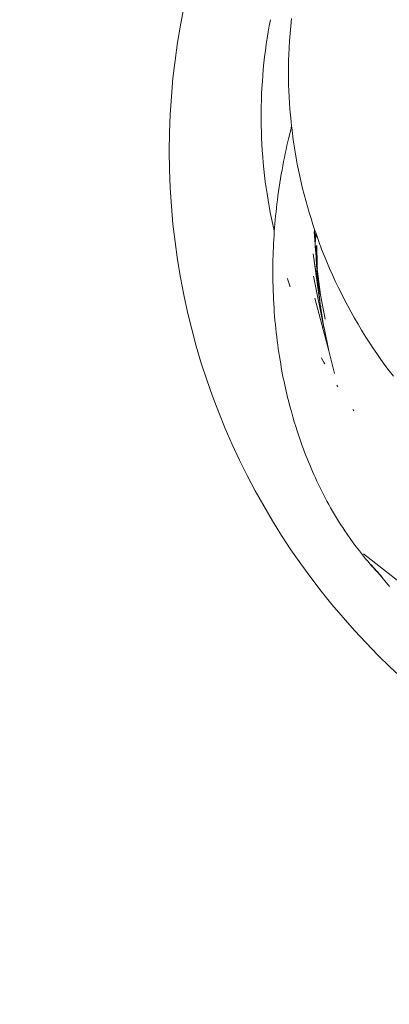
# Model space of a CAD drawing. Units: millimetres. Extents: x -15261 to 432989, y -3372 to 9564.
# Drawn here: x -1695 to -1612, y 7295 to 7516 of the extents above; entities that cross this region are included whole.
import ezdxf

# ---------------------------------------------------------------- set-up
doc = ezdxf.new("R2010")
doc.units = ezdxf.units.MM
doc.layers.add('Opvangzone', color=7, linetype='Continuous', true_color=0x00a19a)
doc.layers.add('Toestel 2D', color=7, linetype='Continuous', lineweight=20)

# ---------------------------------------------------------------- blocks, each defined once
blk = doc.blocks.new('WP-P134')
at = {"layer": 'Opvangzone'}
blk.add_arc((-1501.83, 7486.81), 1660, 14.59413, 216.4309, dxfattribs=at)
at = {"layer": 'Toestel 2D'}
for p, q in [((-1639.12, 7516.33), (-1639.38, 7514.96)), ((-1634.39, 7516.57), (-1634.56, 7514.91)), ((-1639.62, 7513.57), (-1639.84, 7512.19)), ((-1639.38, 7514.96), (-1639.62, 7513.57)), ((-1634.7, 7513.25), (-1634.83, 7511.6)), ((-1634.56, 7514.91), (-1634.7, 7513.25)), ((-1640.05, 7510.8), (-1640.24, 7509.41)), ((-1639.84, 7512.19), (-1640.05, 7510.8)), ((-1634.83, 7511.6), (-1634.92, 7509.94)), ((-1640.24, 7509.41), (-1640.41, 7508.02)), ((-1634.98, 7508.57), (-1635.02, 7507.21)), ((-1634.92, 7509.94), (-1634.98, 7508.57)), ((-1640.57, 7506.62), (-1640.71, 7505.23)), ((-1640.41, 7508.02), (-1640.57, 7506.62)), ((-1635.02, 7507.21), (-1635.05, 7505.84)), ((-1640.71, 7505.23), (-1640.83, 7503.83)), ((-1635.05, 7505.84), (-1635.05, 7504.47)), ((-1635.05, 7504.47), (-1635.04, 7503.1)), ((-1640.93, 7502.43), (-1641.02, 7501.03)), ((-1640.83, 7503.83), (-1640.93, 7502.43)), ((-1635.04, 7503.1), (-1635.02, 7501.73)), ((-1641.02, 7501.03), (-1641.09, 7499.62)), ((-1635.02, 7501.73), (-1634.97, 7500.36)), ((-1634.97, 7500.36), (-1634.91, 7498.99)), ((-1641.14, 7498.22), (-1641.18, 7496.82)), ((-1641.09, 7499.62), (-1641.14, 7498.22)), ((-1634.91, 7498.99), (-1634.83, 7497.61)), ((-1634.83, 7497.61), (-1634.73, 7496.24)), ((-1641.18, 7496.82), (-1641.2, 7495.41)), ((-1641.2, 7495.41), (-1641.2, 7494)), ((-1634.73, 7496.24), (-1634.62, 7494.87)), ((-1641.2, 7494), (-1641.18, 7492.59)), ((-1634.62, 7494.87), (-1634.49, 7493.5)), ((-1634.49, 7493.5), (-1634.37, 7492.39)), ((-1641.18, 7492.59), (-1641.15, 7491.18)), ((-1641.15, 7491.18), (-1641.1, 7489.78)), ((-1634.99, 7489.87), (-1634.57, 7491.6)), ((-1634.57, 7491.6), (-1634.37, 7492.39)), ((-1634.37, 7492.39), (-1634.34, 7492.12)), ((-1634.34, 7492.12), (-1634.17, 7490.75)), ((-1641.1, 7489.78), (-1641.03, 7488.37)), ((-1635.4, 7488.1), (-1635.2, 7488.99)), ((-1635.2, 7488.99), (-1634.99, 7489.87)), ((-1634.17, 7490.75), (-1633.99, 7489.38)), ((-1633.99, 7489.38), (-1633.79, 7488.01)), ((-1641.03, 7488.37), (-1640.94, 7486.97)), ((-1640.94, 7486.97), (-1640.84, 7485.57)), ((-1635.79, 7486.3), (-1635.59, 7487.21)), ((-1635.59, 7487.21), (-1635.4, 7488.1)), ((-1633.79, 7488.01), (-1633.57, 7486.64)), ((-1633.57, 7486.64), (-1633.33, 7485.27)), ((-1640.84, 7485.57), (-1640.72, 7484.17)), ((-1636.33, 7483.53), (-1636.16, 7484.46)), ((-1636.16, 7484.46), (-1635.97, 7485.39)), ((-1635.97, 7485.39), (-1635.79, 7486.3)), ((-1633.33, 7485.27), (-1633.08, 7483.91)), ((-1640.72, 7484.17), (-1640.59, 7482.77)), ((-1640.59, 7482.77), (-1640.44, 7481.38)), ((-1636.67, 7481.65), (-1636.51, 7482.59)), ((-1636.51, 7482.59), (-1636.33, 7483.53)), ((-1633.08, 7483.91), (-1632.81, 7482.54)), ((-1632.81, 7482.54), (-1632.52, 7481.18)), ((-1640.44, 7481.38), (-1640.27, 7479.98)), ((-1640.27, 7479.98), (-1640.08, 7478.59)), ((-1636.99, 7479.72), (-1636.83, 7480.69)), ((-1636.83, 7480.69), (-1636.67, 7481.65)), ((-1632.52, 7481.18), (-1632.21, 7479.81)), ((-1632.21, 7479.81), (-1631.89, 7478.45)), ((-1640.08, 7478.59), (-1639.88, 7477.21)), ((-1637.42, 7476.78), (-1637.28, 7477.77)), ((-1637.28, 7477.77), (-1637.14, 7478.75)), ((-1637.14, 7478.75), (-1636.99, 7479.72)), ((-1631.89, 7478.45), (-1631.54, 7477.09)), ((-1639.88, 7477.21), (-1639.66, 7475.82)), ((-1639.66, 7475.82), (-1639.42, 7474.44)), ((-1637.64, 7475), (-1637.53, 7475.89)), ((-1637.53, 7475.89), (-1637.42, 7476.78)), ((-1631.54, 7477.09), (-1631.18, 7475.74)), ((-1631.18, 7475.74), (-1630.81, 7474.38)), ((-1639.42, 7474.44), (-1639.17, 7473.06)), ((-1637.94, 7472.32), (-1637.84, 7473.21)), ((-1637.84, 7473.21), (-1637.75, 7474.11)), ((-1637.75, 7474.11), (-1637.64, 7475)), ((-1630.81, 7474.38), (-1630.41, 7473.03)), ((-1639.17, 7473.06), (-1638.9, 7471.69)), ((-1638.9, 7471.69), (-1638.61, 7470.32)), ((-1638.1, 7470.53), (-1638.02, 7471.43)), ((-1638.02, 7471.43), (-1637.94, 7472.32)), ((-1630.41, 7473.03), (-1630, 7471.68)), ((-1630, 7471.68), (-1629.57, 7470.33)), ((-1638.61, 7470.32), (-1638.31, 7468.95)), ((-1638.31, 7468.95), (-1638.24, 7468.74)), ((-1638.24, 7468.74), (-1638.17, 7469.64)), ((-1638.17, 7469.64), (-1638.1, 7470.53)), ((-1629.57, 7470.33), (-1629.21, 7469.25)), ((-1629.21, 7469.25), (-1629.12, 7468.99)), ((-1629.21, 7469.25), (-1629.08, 7465.91)), ((-1628.88, 7468.3), (-1629.12, 7468.99)), ((-1638.41, 7466.06), (-1638.36, 7466.95)), ((-1638.36, 7466.95), (-1638.3, 7467.85)), ((-1638.3, 7467.85), (-1638.24, 7468.74)), ((-1629.31, 7468.68), (-1629.08, 7465.91)), ((-1628.93, 7468.24), (-1629.08, 7465.91)), ((-1628.88, 7468.3), (-1628.93, 7468.24)), ((-1628.93, 7468.24), (-1628.88, 7467.81)), ((-1628.88, 7467.81), (-1628.91, 7467.35)), ((-1628.88, 7468.3), (-1628.88, 7467.81)), ((-1628.88, 7468.3), (-1628.65, 7467.65)), ((-1628.65, 7467.65), (-1628.17, 7466.31)), ((-1638.48, 7464.27), (-1638.45, 7465.16)), ((-1638.45, 7465.16), (-1638.41, 7466.06)), ((-1629.05, 7465.59), (-1629.08, 7465.91)), ((-1629.05, 7465.59), (-1629.06, 7465.46)), ((-1629.06, 7465.46), (-1628.85, 7463.08)), ((-1628.89, 7465.55), (-1628.85, 7463.08)), ((-1628.86, 7465.57), (-1628.85, 7463.08)), ((-1628.78, 7464.76), (-1628.85, 7463.08)), ((-1628.82, 7465.59), (-1628.78, 7464.76)), ((-1628.75, 7465.63), (-1628.78, 7464.76)), ((-1628.78, 7464.76), (-1628.64, 7461.19)), ((-1628.71, 7465.64), (-1628.64, 7461.19)), ((-1628.17, 7466.31), (-1627.62, 7464.85)), ((-1627.62, 7464.85), (-1627.04, 7463.4)), ((-1638.55, 7461.44), (-1638.54, 7462.48)), ((-1638.54, 7462.48), (-1638.51, 7463.37)), ((-1638.51, 7463.37), (-1638.48, 7464.27)), ((-1629.49, 7463.73), (-1627.94, 7452.45)), ((-1629.49, 7463.73), (-1628.19, 7454.73)), ((-1628.85, 7462.97), (-1628.85, 7463.08)), ((-1628.85, 7462.97), (-1628.82, 7462.72)), ((-1628.82, 7462.72), (-1628.52, 7457.71)), ((-1628.82, 7462.72), (-1628.6, 7460.22)), ((-1628.82, 7462.72), (-1628.64, 7461.19)), ((-1627.04, 7463.4), (-1626.45, 7461.95)), ((-1638.57, 7459.4), (-1638.56, 7460.41)), ((-1638.56, 7460.41), (-1638.55, 7461.44)), ((-1628.64, 7461.19), (-1628.6, 7460.85)), ((-1628.6, 7460.85), (-1628.55, 7460.46)), ((-1628.6, 7460.85), (-1628.6, 7460.22)), ((-1628.6, 7460.22), (-1628.58, 7460.11)), ((-1628.58, 7460.11), (-1628.59, 7460)), ((-1628.59, 7460), (-1628.56, 7459.79)), ((-1626.45, 7461.95), (-1625.84, 7460.51)), ((-1625.84, 7460.51), (-1625.21, 7459.08)), ((-1638.56, 7458.39), (-1638.57, 7459.4)), ((-1638.55, 7457.39), (-1638.56, 7458.39)), ((-1635.31, 7458.25), (-1635.28, 7458.15)), ((-1635.28, 7458.15), (-1634.83, 7456.82)), ((-1629.44, 7458.76), (-1627.11, 7447.21)), ((-1628.56, 7459.79), (-1628.52, 7457.71)), ((-1628.56, 7459.79), (-1628.3, 7456.64)), ((-1628.56, 7459.79), (-1627.85, 7454.54)), ((-1628.52, 7457.71), (-1628.19, 7454.73)), ((-1628.52, 7457.71), (-1628.3, 7456.64)), ((-1625.21, 7459.08), (-1624.56, 7457.66)), ((-1638.52, 7456.4), (-1638.55, 7457.39)), ((-1638.49, 7455.42), (-1638.52, 7456.4)), ((-1634.83, 7456.82), (-1634.67, 7456.37)), ((-1628.3, 7456.64), (-1628.28, 7456.48)), ((-1628.28, 7456.48), (-1627.85, 7454.54)), ((-1628.28, 7456.48), (-1626.84, 7449.12)), ((-1624.56, 7457.66), (-1623.88, 7456.25)), ((-1623.88, 7456.25), (-1623.19, 7454.85)), ((-1638.46, 7454.45), (-1638.49, 7455.42)), ((-1638.41, 7453.49), (-1638.46, 7454.45)), ((-1638.36, 7452.54), (-1638.41, 7453.49)), ((-1629.16, 7453.79), (-1626.02, 7442.02)), ((-1628.19, 7454.73), (-1627.94, 7452.45)), ((-1627.85, 7454.54), (-1626.84, 7449.12)), ((-1623.19, 7454.85), (-1622.48, 7453.45)), ((-1622.48, 7453.45), (-1621.75, 7452.07)), ((-1638.3, 7451.6), (-1638.36, 7452.54)), ((-1638.24, 7450.66), (-1638.3, 7451.6)), ((-1627.94, 7452.45), (-1627.11, 7447.21)), ((-1627.8, 7452.03), (-1627.78, 7451.84)), ((-1621.75, 7452.07), (-1621, 7450.69)), ((-1638.17, 7449.74), (-1638.24, 7450.66)), ((-1638.09, 7448.82), (-1638.17, 7449.74)), ((-1621, 7450.69), (-1620.23, 7449.33)), ((-1620.23, 7449.33), (-1619.44, 7447.97)), ((-1638.01, 7447.92), (-1638.09, 7448.82)), ((-1637.92, 7447.02), (-1638.01, 7447.92)), ((-1637.82, 7446.08), (-1637.92, 7447.02)), ((-1627.11, 7447.21), (-1627.06, 7447.12)), ((-1627.06, 7447.12), (-1626.02, 7442.02)), ((-1619.44, 7447.97), (-1618.63, 7446.63)), ((-1637.71, 7445.16), (-1637.82, 7446.08)), ((-1637.59, 7444.24), (-1637.71, 7445.16)), ((-1618.63, 7446.63), (-1617.81, 7445.29)), ((-1617.81, 7445.29), (-1616.96, 7443.97)), ((-1637.48, 7443.34), (-1637.59, 7444.24)), ((-1637.35, 7442.45), (-1637.48, 7443.34)), ((-1637.22, 7441.58), (-1637.35, 7442.45)), ((-1616.96, 7443.97), (-1616.1, 7442.66)), ((-1616.1, 7442.66), (-1615.21, 7441.36)), ((-1637.09, 7440.72), (-1637.22, 7441.58)), ((-1636.95, 7439.88), (-1637.09, 7440.72)), ((-1627.67, 7440.42), (-1627.65, 7440.37)), ((-1627.65, 7440.37), (-1627.07, 7439.3)), ((-1626.02, 7442.02), (-1624.69, 7436.87)), ((-1615.21, 7441.36), (-1614.31, 7440.07)), ((-1614.31, 7440.07), (-1613.39, 7438.79)), ((-1636.81, 7439.05), (-1636.95, 7439.88)), ((-1636.67, 7438.23), (-1636.81, 7439.05)), ((-1636.52, 7437.43), (-1636.67, 7438.23)), ((-1627.07, 7439.3), (-1626.93, 7439.04)), ((-1613.39, 7438.79), (-1612.46, 7437.53)), ((-1636.37, 7436.64), (-1636.52, 7437.43)), ((-1636.22, 7435.87), (-1636.37, 7436.64)), ((-1636.06, 7435.11), (-1636.22, 7435.87)), ((-1612.46, 7437.53), (-1611.5, 7436.28)), ((-1635.9, 7434.37), (-1636.06, 7435.11)), ((-1635.74, 7433.64), (-1635.9, 7434.37)), ((-1635.58, 7432.93), (-1635.74, 7433.64)), ((-1624.18, 7434.31), (-1624.03, 7434.05)), ((-1624.03, 7434.05), (-1623.95, 7433.92)), ((-1635.41, 7432.23), (-1635.58, 7432.93)), ((-1635.25, 7431.54), (-1635.41, 7432.23)), ((-1635.08, 7430.87), (-1635.25, 7431.54)), ((-1634.75, 7429.58), (-1635.08, 7430.87)), ((-1634.42, 7428.35), (-1634.75, 7429.58)), ((-1634.08, 7427.18), (-1634.42, 7428.35)), ((-1633.76, 7426.08), (-1634.08, 7427.18)), ((-1620.62, 7428.83), (-1620.4, 7428.52)), ((-1633.44, 7425.03), (-1633.76, 7426.08)), ((-1633.12, 7424.06), (-1633.44, 7425.03)), ((-1632.9, 7423.38), (-1633.12, 7424.06)), ((-1632.68, 7422.71), (-1632.9, 7423.38)), ((-1632.44, 7422.03), (-1632.68, 7422.71)), ((-1632.2, 7421.34), (-1632.44, 7422.03)), ((-1631.95, 7420.64), (-1632.2, 7421.34)), ((-1631.69, 7419.94), (-1631.95, 7420.64)), ((-1631.43, 7419.24), (-1631.69, 7419.94)), ((-1631.15, 7418.53), (-1631.43, 7419.24)), ((-1630.87, 7417.82), (-1631.15, 7418.53)), ((-1630.58, 7417.1), (-1630.87, 7417.82)), ((-1630.29, 7416.38), (-1630.58, 7417.1)), ((-1629.98, 7415.65), (-1630.29, 7416.38)), ((-1629.66, 7414.93), (-1629.98, 7415.65)), ((-1629.34, 7414.2), (-1629.66, 7414.93)), ((-1629.01, 7413.46), (-1629.34, 7414.2)), ((-1628.67, 7412.72), (-1629.01, 7413.46)), ((-1628.32, 7411.99), (-1628.67, 7412.72)), ((-1627.96, 7411.25), (-1628.32, 7411.99)), ((-1627.59, 7410.5), (-1627.96, 7411.25)), ((-1627.21, 7409.76), (-1627.59, 7410.5)), ((-1626.82, 7409.01), (-1627.21, 7409.76)), ((-1626.42, 7408.27), (-1626.82, 7409.01)), ((-1626.01, 7407.52), (-1626.42, 7408.27)), ((-1625.6, 7406.77), (-1626.01, 7407.52)), ((-1625.17, 7406.03), (-1625.6, 7406.77)), ((-1624.73, 7405.28), (-1625.17, 7406.03)), ((-1624.28, 7404.53), (-1624.73, 7405.28)), ((-1623.82, 7403.79), (-1624.28, 7404.53)), ((-1623.35, 7403.04), (-1623.82, 7403.79)), ((-1622.87, 7402.3), (-1623.35, 7403.04)), ((-1622.38, 7401.55), (-1622.87, 7402.3)), ((-1621.88, 7400.81), (-1622.38, 7401.55)), ((-1621.2, 7399.84), (-1621.88, 7400.81)), ((-1620.52, 7398.89), (-1621.2, 7399.84)), ((-1619.83, 7397.96), (-1620.52, 7398.89)), ((-1619.13, 7397.06), (-1619.83, 7397.96)), ((-1618.43, 7396.17), (-1619.13, 7397.06)), ((-1617.73, 7395.31), (-1618.43, 7396.17)), ((-1596.42, 7379.29), (-1618.22, 7396.41)), ((-1617.73, 7395.31), (-1617.16, 7394.69)), ((-1617.02, 7394.47), (-1617.16, 7394.69)), ((-1616.31, 7393.66), (-1617.02, 7394.47)), ((-1616.55, 7394.01), (-1614.45, 7391.68)), ((-1616.24, 7393.58), (-1616.31, 7393.66)), ((-1615.89, 7393.2), (-1616.24, 7393.58)), ((-1615.78, 7393.07), (-1615.89, 7393.2)), ((-1615.49, 7392.75), (-1615.78, 7393.07)), ((-1615.36, 7392.6), (-1615.49, 7392.75)), ((-1615.04, 7392.27), (-1615.36, 7392.6)), ((-1614.88, 7392.08), (-1615.04, 7392.27)), ((-1614.45, 7391.68), (-1614.88, 7392.08)), ((-1612.37, 7389.07), (-1614.88, 7392.08)), ((-1613.95, 7391.05), (-1614.45, 7391.68))]:
    blk.add_line(p, q, dxfattribs=at)
blk.add_circle((-1501.83, 7486.81), 160, dxfattribs=at)
blk = doc.blocks.new('WP-P314')
blk.add_blockref('WP-P134', (0, 0))

msp = doc.modelspace()

# ---------------------------------------------------------------- block references
msp.add_blockref('WP-P314', (0, 0))

doc.saveas('drawing.dxf')
